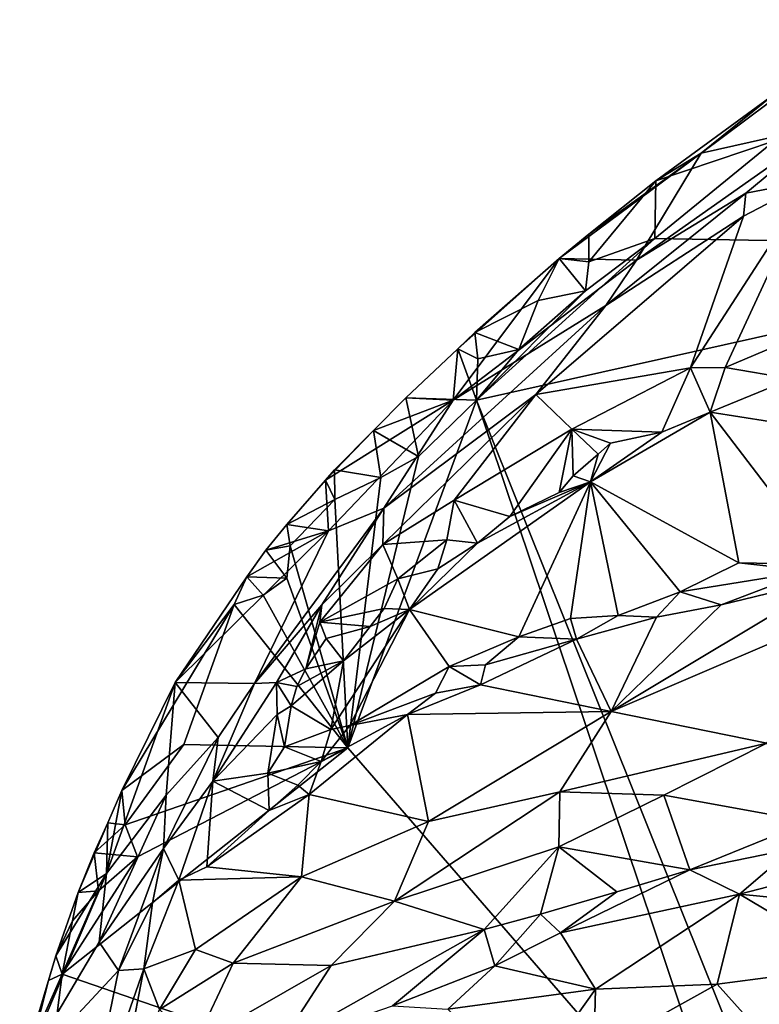
# Model space of a CAD drawing. Units: metres. Extents: x 19.34 to 22.73, y 0.56 to 8.82.
# Drawn here: x 20.18 to 20.74, y 7.62 to 8.36 of the extents above; entities that cross this region are included whole.
import ezdxf

# ---------------------------------------------------------------- set-up
doc = ezdxf.new("R2010")
doc.units = ezdxf.units.M

msp = doc.modelspace()

# ---------------------------------------------------------------- linework, layer by layer
at = {"layer": '1'}
for points in [[(20.6938, 8.26381, -1.57737), (20.78987, 8.28563, -1.31184), (20.82811, 8.36445, -1.64234)], [(20.74808, 8.30773, -1.64169), (20.6938, 8.26381, -1.57737), (20.82811, 8.36445, -1.64234)], [(20.65962, 8.24309, -1.64246), (20.6938, 8.26381, -1.57737), (20.74808, 8.30773, -1.64169)], [(20.65962, 8.24309, -1.64246), (20.74808, 8.30773, -1.64169), (20.74892, 8.27327, -1.65892)], [(20.6938, 8.26381, -1.57737), (20.64513, 8.1834, -1.32412), (20.78987, 8.28563, -1.31184)], [(20.64513, 8.1834, -1.32412), (20.72731, 8.23371, -1.28501), (20.78987, 8.28563, -1.31184)], [(20.78987, 8.28563, -1.31184), (20.72731, 8.23371, -1.28501), (20.77694, 8.24345, -1.25365)], [(20.65892, 8.19974, -1.65774), (20.65962, 8.24309, -1.64246), (20.74892, 8.27327, -1.65892)], [(20.65892, 8.19974, -1.65774), (20.74892, 8.27327, -1.65892), (21.03904, 8.19296, -1.66047)], [(20.58682, 8.18447, -1.63802), (20.64513, 8.1834, -1.32412), (20.6938, 8.26381, -1.57737)], [(20.60928, 8.20292, -1.64554), (20.58682, 8.18447, -1.63802), (20.6938, 8.26381, -1.57737)], [(20.60928, 8.20292, -1.64554), (20.6938, 8.26381, -1.57737), (20.65962, 8.24309, -1.64246)], [(20.6092, 8.18204, -1.65523), (20.60928, 8.20292, -1.64554), (20.65962, 8.24309, -1.64246)], [(20.6092, 8.18204, -1.65523), (20.65962, 8.24309, -1.64246), (20.65892, 8.19974, -1.65774)], [(20.68577, 8.10229, -1.15122), (20.71173, 8.10256, -1.1379), (20.77694, 8.24345, -1.25365)], [(20.72555, 8.21656, -1.25712), (20.68577, 8.10229, -1.15122), (20.77694, 8.24345, -1.25365)], [(20.77694, 8.24345, -1.25365), (20.71173, 8.10256, -1.1379), (20.82847, 8.15182, -1.13309)], [(20.72731, 8.23371, -1.28501), (20.72555, 8.21656, -1.25712), (20.77694, 8.24345, -1.25365)], [(20.62203, 8.14925, -1.27313), (20.72555, 8.21656, -1.25712), (20.72731, 8.23371, -1.28501)], [(20.64513, 8.1834, -1.32412), (20.62203, 8.14925, -1.27313), (20.72731, 8.23371, -1.28501)], [(20.62203, 8.14925, -1.27313), (20.56934, 8.08205, -1.21947), (20.72555, 8.21656, -1.25712)], [(20.72555, 8.21656, -1.25712), (20.56934, 8.08205, -1.21947), (20.68577, 8.10229, -1.15122)], [(20.58682, 8.18447, -1.63802), (20.60928, 8.20292, -1.64554), (20.6092, 8.18204, -1.65523)], [(20.5245, 8.07787, -1.65694), (20.60658, 8.16022, -1.65703), (20.65892, 8.19974, -1.65774)], [(20.5245, 8.07787, -1.65694), (20.65892, 8.19974, -1.65774), (21.03904, 8.19296, -1.66047)], [(20.60658, 8.16022, -1.65703), (20.6092, 8.18204, -1.65523), (20.65892, 8.19974, -1.65774)], [(20.75795, 7.4965, -1.65329), (20.5245, 8.07787, -1.65694), (21.03904, 8.19296, -1.66047)], [(20.51044, 8.11658, -1.63961), (20.50704, 8.07789, -1.36535), (20.58682, 8.18447, -1.63802)], [(20.58682, 8.18447, -1.63802), (20.50704, 8.07789, -1.36535), (20.64513, 8.1834, -1.32412)], [(20.64513, 8.1834, -1.32412), (20.50704, 8.07789, -1.36535), (20.62203, 8.14925, -1.27313)], [(20.5233, 8.12872, -1.64682), (20.51044, 8.11658, -1.63961), (20.58682, 8.18447, -1.63802)], [(20.5709, 8.15293, -1.6565), (20.5233, 8.12872, -1.64682), (20.58682, 8.18447, -1.63802)], [(20.60658, 8.16022, -1.65703), (20.5709, 8.15293, -1.6565), (20.58682, 8.18447, -1.63802)], [(20.60658, 8.16022, -1.65703), (20.58682, 8.18447, -1.63802), (20.6092, 8.18204, -1.65523)], [(20.5245, 8.07787, -1.65694), (20.55641, 8.11598, -1.6562), (20.60658, 8.16022, -1.65703)], [(20.55641, 8.11598, -1.6562), (20.5709, 8.15293, -1.6565), (20.60658, 8.16022, -1.65703)], [(20.5233, 8.12872, -1.64682), (20.5709, 8.15293, -1.6565), (20.55641, 8.11598, -1.6562)], [(20.71173, 8.10256, -1.1379), (20.76173, 8.09391, -1.12257), (20.82847, 8.15182, -1.13309)], [(20.50704, 8.07789, -1.36535), (20.45483, 7.99652, -1.26111), (20.62203, 8.14925, -1.27313)], [(20.45483, 7.99652, -1.26111), (20.56934, 8.08205, -1.21947), (20.62203, 8.14925, -1.27313)], [(20.51044, 8.11658, -1.63961), (20.5233, 8.12872, -1.64682), (20.52557, 8.10899, -1.65617)], [(20.52557, 8.10899, -1.65617), (20.5233, 8.12872, -1.64682), (20.55641, 8.11598, -1.6562)], [(20.4713, 8.07974, -1.64708), (20.50704, 8.07789, -1.36535), (20.51044, 8.11658, -1.63961)], [(20.4713, 8.07974, -1.64708), (20.51044, 8.11658, -1.63961), (20.5245, 8.07787, -1.65694)], [(20.5245, 8.07787, -1.65694), (20.51044, 8.11658, -1.63961), (20.52557, 8.10899, -1.65617)], [(20.52557, 8.10899, -1.65617), (20.55641, 8.11598, -1.6562), (20.5245, 8.07787, -1.65694)], [(20.56934, 8.08205, -1.21947), (20.59642, 8.05606, -1.1674), (20.68577, 8.10229, -1.15122)], [(20.68577, 8.10229, -1.15122), (20.59642, 8.05606, -1.1674), (20.66406, 8.05378, -1.13753)], [(20.68577, 8.10229, -1.15122), (20.66406, 8.05378, -1.13753), (20.70052, 8.06892, -1.13051)], [(20.68577, 8.10229, -1.15122), (20.70052, 8.06892, -1.13051), (20.71173, 8.10256, -1.1379)], [(20.71173, 8.10256, -1.1379), (20.70052, 8.06892, -1.13051), (20.76173, 8.09391, -1.12257)], [(20.76173, 8.09391, -1.12257), (20.70052, 8.06892, -1.13051), (20.85674, 8.04424, -1.19286)], [(20.41082, 8.01768, -1.63238), (20.41318, 7.97945, -1.38973), (20.50704, 8.07789, -1.36535)], [(20.44699, 8.05497, -1.63564), (20.41082, 8.01768, -1.63238), (20.50704, 8.07789, -1.36535)], [(20.41318, 7.97945, -1.38973), (20.45483, 7.99652, -1.26111), (20.50704, 8.07789, -1.36535)], [(20.42763, 7.81598, -1.65323), (20.48081, 8.03552, -1.65564), (20.5245, 8.07787, -1.65694)], [(20.42763, 7.81598, -1.65323), (20.5245, 8.07787, -1.65694), (20.72969, 7.46746, -1.65242)], [(20.44699, 8.05497, -1.63564), (20.4713, 8.07974, -1.64708), (20.48081, 8.03552, -1.65564)], [(20.4713, 8.07974, -1.64708), (20.44699, 8.05497, -1.63564), (20.50704, 8.07789, -1.36535)], [(20.45483, 7.99652, -1.26111), (20.45414, 7.96918, -1.21727), (20.56934, 8.08205, -1.21947)], [(20.45414, 7.96918, -1.21727), (20.50769, 8.00267, -1.19402), (20.56934, 8.08205, -1.21947)], [(20.48081, 8.03552, -1.65564), (20.4713, 8.07974, -1.64708), (20.5245, 8.07787, -1.65694)], [(20.56934, 8.08205, -1.21947), (20.50769, 8.00267, -1.19402), (20.59642, 8.05606, -1.1674)], [(20.75795, 7.4965, -1.65329), (20.72969, 7.46746, -1.65242), (20.5245, 8.07787, -1.65694)], [(20.61032, 8.01647, -1.1537), (20.70052, 8.06892, -1.13051), (20.66406, 8.05378, -1.13753)], [(20.70052, 8.06892, -1.13051), (20.61032, 8.01647, -1.1537), (20.72204, 7.95541, -1.24491)], [(20.70052, 8.06892, -1.13051), (20.72204, 7.95541, -1.24491), (20.78804, 7.95419, -1.25814)], [(20.70052, 8.06892, -1.13051), (20.78804, 7.95419, -1.25814), (20.85674, 8.04424, -1.19286)], [(20.41769, 8.02547, -1.64), (20.41082, 8.01768, -1.63238), (20.44699, 8.05497, -1.63564)], [(20.41769, 8.02547, -1.64), (20.44699, 8.05497, -1.63564), (20.45248, 8.01951, -1.65529)], [(20.45248, 8.01951, -1.65529), (20.44699, 8.05497, -1.63564), (20.48081, 8.03552, -1.65564)], [(20.50769, 8.00267, -1.19402), (20.54957, 7.99031, -1.16288), (20.59642, 8.05606, -1.1674)], [(20.54957, 7.99031, -1.16288), (20.58681, 8.00827, -1.15533), (20.59642, 8.05606, -1.1674)], [(20.59642, 8.05606, -1.1674), (20.58681, 8.00827, -1.15533), (20.59744, 8.02077, -1.15001)], [(20.59642, 8.05606, -1.1674), (20.59744, 8.02077, -1.15001), (20.61615, 8.03721, -1.14886)], [(20.59642, 8.05606, -1.1674), (20.61615, 8.03721, -1.14886), (20.62542, 8.04549, -1.14564)], [(20.59642, 8.05606, -1.1674), (20.62542, 8.04549, -1.14564), (20.66406, 8.05378, -1.13753)], [(20.62542, 8.04549, -1.14564), (20.61032, 8.01647, -1.1537), (20.66406, 8.05378, -1.13753)], [(20.62542, 8.04549, -1.14564), (20.61615, 8.03721, -1.14886), (20.61032, 8.01647, -1.1537)], [(20.42763, 7.81598, -1.65323), (20.45248, 8.01951, -1.65529), (20.48081, 8.03552, -1.65564)], [(20.61615, 8.03721, -1.14886), (20.59744, 8.02077, -1.15001), (20.61032, 8.01647, -1.1537)], [(20.41787, 8.0031, -1.65451), (20.41082, 8.01768, -1.63238), (20.41769, 8.02547, -1.64)], [(20.45248, 8.01951, -1.65529), (20.41787, 8.0031, -1.65451), (20.41769, 8.02547, -1.64)], [(20.38181, 7.98413, -1.64215), (20.41082, 8.01768, -1.63238), (20.41787, 8.0031, -1.65451)], [(20.38181, 7.98413, -1.64215), (20.41318, 7.97945, -1.38973), (20.41082, 8.01768, -1.63238)], [(20.42763, 7.81598, -1.65323), (20.41787, 8.0031, -1.65451), (20.45248, 8.01951, -1.65529)], [(20.59744, 8.02077, -1.15001), (20.58681, 8.00827, -1.15533), (20.61032, 8.01647, -1.1537)], [(20.61032, 8.01647, -1.1537), (20.47424, 7.92025, -1.19235), (20.55634, 7.89967, -1.24206)], [(20.52538, 7.97023, -1.17291), (20.47424, 7.92025, -1.19235), (20.61032, 8.01647, -1.1537)], [(20.54957, 7.99031, -1.16288), (20.52538, 7.97023, -1.17291), (20.61032, 8.01647, -1.1537)], [(20.58681, 8.00827, -1.15533), (20.54957, 7.99031, -1.16288), (20.61032, 8.01647, -1.1537)], [(20.61032, 8.01647, -1.1537), (20.55634, 7.89967, -1.24206), (20.59526, 7.91334, -1.24334)], [(20.59526, 7.91334, -1.24334), (20.63114, 7.91572, -1.24944), (20.61032, 8.01647, -1.1537)], [(20.61032, 8.01647, -1.1537), (20.63114, 7.91572, -1.24944), (20.67802, 7.93363, -1.24947)], [(20.61032, 8.01647, -1.1537), (20.67802, 7.93363, -1.24947), (20.72204, 7.95541, -1.24491)], [(20.38437, 7.96807, -1.65439), (20.38181, 7.98413, -1.64215), (20.41787, 8.0031, -1.65451)], [(20.38437, 7.96807, -1.65439), (20.41787, 8.0031, -1.65451), (20.42763, 7.81598, -1.65323)], [(20.45414, 7.96918, -1.21727), (20.50222, 7.97277, -1.18001), (20.50769, 8.00267, -1.19402)], [(20.50769, 8.00267, -1.19402), (20.50222, 7.97277, -1.18001), (20.52538, 7.97023, -1.17291)], [(20.50769, 8.00267, -1.19402), (20.52538, 7.97023, -1.17291), (20.54957, 7.99031, -1.16288)], [(20.35744, 7.86454, -1.2543), (20.40806, 7.92373, -1.23376), (20.45483, 7.99652, -1.26111)], [(20.41318, 7.97945, -1.38973), (20.35744, 7.86454, -1.2543), (20.45483, 7.99652, -1.26111)], [(20.45483, 7.99652, -1.26111), (20.40806, 7.92373, -1.23376), (20.45414, 7.96918, -1.21727)], [(20.36603, 7.96488, -1.6396), (20.38181, 7.98413, -1.64215), (20.38437, 7.96807, -1.65439)], [(20.38181, 7.98413, -1.64215), (20.36603, 7.96488, -1.6396), (20.41318, 7.97945, -1.38973)], [(20.2977, 7.86522, -1.63638), (20.35744, 7.86454, -1.2543), (20.41318, 7.97945, -1.38973)], [(20.35174, 7.94486, -1.63523), (20.2977, 7.86522, -1.63638), (20.41318, 7.97945, -1.38973)], [(20.36603, 7.96488, -1.6396), (20.35174, 7.94486, -1.63523), (20.41318, 7.97945, -1.38973)], [(20.45414, 7.96918, -1.21727), (20.46525, 7.94333, -1.18984), (20.50222, 7.97277, -1.18001)], [(20.50222, 7.97277, -1.18001), (20.46525, 7.94333, -1.18984), (20.4956, 7.95076, -1.1804)], [(20.50222, 7.97277, -1.18001), (20.4956, 7.95076, -1.1804), (20.52538, 7.97023, -1.17291)], [(20.38192, 7.94386, -1.65249), (20.36603, 7.96488, -1.6396), (20.38437, 7.96807, -1.65439)], [(20.38192, 7.94386, -1.65249), (20.38437, 7.96807, -1.65439), (20.42763, 7.81598, -1.65323)], [(20.40806, 7.92373, -1.23376), (20.40674, 7.91073, -1.22131), (20.45414, 7.96918, -1.21727)], [(20.45414, 7.96918, -1.21727), (20.40674, 7.91073, -1.22131), (20.46525, 7.94333, -1.18984)], [(20.4956, 7.95076, -1.1804), (20.47424, 7.92025, -1.19235), (20.52538, 7.97023, -1.17291)], [(20.35174, 7.94486, -1.63523), (20.36603, 7.96488, -1.6396), (20.38192, 7.94386, -1.65249)], [(20.46525, 7.94333, -1.18984), (20.47424, 7.92025, -1.19235), (20.4956, 7.95076, -1.1804)], [(20.72204, 7.95541, -1.24491), (20.67802, 7.93363, -1.24947), (20.7761, 7.94931, -1.25847)], [(20.72204, 7.95541, -1.24491), (20.7761, 7.94931, -1.25847), (20.78804, 7.95419, -1.25814)], [(20.34209, 7.92389, -1.64638), (20.2977, 7.86522, -1.63638), (20.35174, 7.94486, -1.63523)], [(20.34209, 7.92389, -1.64638), (20.35174, 7.94486, -1.63523), (20.3639, 7.93093, -1.65289)], [(20.3639, 7.93093, -1.65289), (20.35174, 7.94486, -1.63523), (20.38192, 7.94386, -1.65249)], [(20.3639, 7.93093, -1.65289), (20.38192, 7.94386, -1.65249), (20.42763, 7.81598, -1.65323)], [(20.40674, 7.91073, -1.22131), (20.45502, 7.92104, -1.19209), (20.46525, 7.94333, -1.18984)], [(20.46525, 7.94333, -1.18984), (20.45502, 7.92104, -1.19209), (20.47424, 7.92025, -1.19235)], [(20.70887, 7.92364, -1.24787), (20.62588, 7.84343, -1.15312), (20.79469, 7.94449, -1.25816)], [(20.62588, 7.84343, -1.15312), (20.817, 7.92533, -1.22095), (20.79469, 7.94449, -1.25816)], [(20.67802, 7.93363, -1.24947), (20.70887, 7.92364, -1.24787), (20.7761, 7.94931, -1.25847)], [(20.7761, 7.94931, -1.25847), (20.70887, 7.92364, -1.24787), (20.79469, 7.94449, -1.25816)], [(20.3639, 7.93093, -1.65289), (20.42763, 7.81598, -1.65323), (20.34209, 7.92389, -1.64638)], [(20.63114, 7.91572, -1.24944), (20.66021, 7.91452, -1.24778), (20.67802, 7.93363, -1.24947)], [(20.67802, 7.93363, -1.24947), (20.66021, 7.91452, -1.24778), (20.70887, 7.92364, -1.24787)], [(20.30439, 7.81841, -1.65153), (20.25748, 7.78392, -1.64019), (20.34209, 7.92389, -1.64638)], [(20.25748, 7.78392, -1.64019), (20.2977, 7.86522, -1.63638), (20.34209, 7.92389, -1.64638)], [(20.42763, 7.81598, -1.65323), (20.30439, 7.81841, -1.65153), (20.34209, 7.92389, -1.64638)], [(20.35744, 7.86454, -1.2543), (20.37409, 7.86522, -1.22902), (20.40806, 7.92373, -1.23376)], [(20.40806, 7.92373, -1.23376), (20.37409, 7.86522, -1.22902), (20.39609, 7.87552, -1.20917)], [(20.40806, 7.92373, -1.23376), (20.39609, 7.87552, -1.20917), (20.40674, 7.91073, -1.22131)], [(20.45502, 7.92104, -1.19209), (20.40674, 7.91073, -1.22131), (20.44452, 7.90731, -1.1967)], [(20.45502, 7.92104, -1.19209), (20.44452, 7.90731, -1.1967), (20.47424, 7.92025, -1.19235)], [(20.62588, 7.84343, -1.15312), (20.74303, 7.81949, -1.09028), (20.817, 7.92533, -1.22095)], [(20.70887, 7.92364, -1.24787), (20.66021, 7.91452, -1.24778), (20.62588, 7.84343, -1.15312)], [(20.41505, 7.82976, -1.24121), (20.4293, 7.83294, -1.2446), (20.47424, 7.92025, -1.19235)], [(20.41505, 7.82976, -1.24121), (20.47424, 7.92025, -1.19235), (20.42436, 7.88146, -1.20496)], [(20.44452, 7.90731, -1.1967), (20.42436, 7.88146, -1.20496), (20.47424, 7.92025, -1.19235)], [(20.4293, 7.83294, -1.2446), (20.50393, 7.87722, -1.24124), (20.47424, 7.92025, -1.19235)], [(20.47424, 7.92025, -1.19235), (20.50393, 7.87722, -1.24124), (20.55634, 7.89967, -1.24206)], [(20.55634, 7.89967, -1.24206), (20.59975, 7.89789, -1.24491), (20.59526, 7.91334, -1.24334)], [(20.59526, 7.91334, -1.24334), (20.59975, 7.89789, -1.24491), (20.63114, 7.91572, -1.24944)], [(20.63114, 7.91572, -1.24944), (20.59975, 7.89789, -1.24491), (20.66021, 7.91452, -1.24778)], [(20.59975, 7.89789, -1.24491), (20.62588, 7.84343, -1.15312), (20.66021, 7.91452, -1.24778)], [(20.40674, 7.91073, -1.22131), (20.39609, 7.87552, -1.20917), (20.41148, 7.89833, -1.20688)], [(20.40674, 7.91073, -1.22131), (20.41148, 7.89833, -1.20688), (20.44452, 7.90731, -1.1967)], [(20.44452, 7.90731, -1.1967), (20.41148, 7.89833, -1.20688), (20.42436, 7.88146, -1.20496)], [(20.50393, 7.87722, -1.24124), (20.53147, 7.8785, -1.24371), (20.55634, 7.89967, -1.24206)], [(20.55634, 7.89967, -1.24206), (20.53147, 7.8785, -1.24371), (20.59975, 7.89789, -1.24491)], [(20.41148, 7.89833, -1.20688), (20.39609, 7.87552, -1.20917), (20.42436, 7.88146, -1.20496)], [(20.53147, 7.8785, -1.24371), (20.52765, 7.86344, -1.23571), (20.59975, 7.89789, -1.24491)], [(20.59975, 7.89789, -1.24491), (20.52765, 7.86344, -1.23571), (20.62588, 7.84343, -1.15312)], [(20.38936, 7.86213, -1.21856), (20.3851, 7.8476, -1.21405), (20.42436, 7.88146, -1.20496)], [(20.42436, 7.88146, -1.20496), (20.3851, 7.8476, -1.21405), (20.41505, 7.82976, -1.24121)], [(20.39609, 7.87552, -1.20917), (20.38936, 7.86213, -1.21856), (20.42436, 7.88146, -1.20496)], [(20.4293, 7.83294, -1.2446), (20.49362, 7.85717, -1.2425), (20.50393, 7.87722, -1.24124)], [(20.50393, 7.87722, -1.24124), (20.49362, 7.85717, -1.2425), (20.52765, 7.86344, -1.23571)], [(20.50393, 7.87722, -1.24124), (20.52765, 7.86344, -1.23571), (20.53147, 7.8785, -1.24371)], [(20.37409, 7.86522, -1.22902), (20.38936, 7.86213, -1.21856), (20.39609, 7.87552, -1.20917)], [(20.25748, 7.78392, -1.64019), (20.24616, 7.72131, -1.49002), (20.2977, 7.86522, -1.63638)], [(20.24616, 7.72131, -1.49002), (20.29097, 7.78036, -1.35906), (20.2977, 7.86522, -1.63638)], [(20.2977, 7.86522, -1.63638), (20.29097, 7.78036, -1.35906), (20.33015, 7.82391, -1.26208)], [(20.33015, 7.82391, -1.26208), (20.35744, 7.86454, -1.2543), (20.2977, 7.86522, -1.63638)], [(20.35744, 7.86454, -1.2543), (20.32605, 7.79085, -1.25032), (20.37409, 7.86522, -1.22902)], [(20.37409, 7.86522, -1.22902), (20.32605, 7.79085, -1.25032), (20.37449, 7.84103, -1.22545)], [(20.33015, 7.82391, -1.26208), (20.32605, 7.79085, -1.25032), (20.35744, 7.86454, -1.2543)], [(20.37409, 7.86522, -1.22902), (20.37449, 7.84103, -1.22545), (20.3851, 7.8476, -1.21405)], [(20.37409, 7.86522, -1.22902), (20.3851, 7.8476, -1.21405), (20.38936, 7.86213, -1.21856)], [(20.49362, 7.85717, -1.2425), (20.47277, 7.8411, -1.2416), (20.52765, 7.86344, -1.23571)], [(20.52765, 7.86344, -1.23571), (20.47277, 7.8411, -1.2416), (20.62588, 7.84343, -1.15312)], [(20.4293, 7.83294, -1.2446), (20.47277, 7.8411, -1.2416), (20.49362, 7.85717, -1.2425)], [(20.37449, 7.84103, -1.22545), (20.38001, 7.81684, -1.23284), (20.3851, 7.8476, -1.21405)], [(20.38001, 7.81684, -1.23284), (20.41505, 7.82976, -1.24121), (20.3851, 7.8476, -1.21405)], [(20.37449, 7.84103, -1.22545), (20.32605, 7.79085, -1.25032), (20.36746, 7.79687, -1.23631)], [(20.37449, 7.84103, -1.22545), (20.36746, 7.79687, -1.23631), (20.38001, 7.81684, -1.23284)], [(20.40757, 7.80577, -1.24009), (20.39856, 7.78092, -1.22466), (20.47277, 7.8411, -1.2416)], [(20.47277, 7.8411, -1.2416), (20.39856, 7.78092, -1.22466), (20.48837, 7.76046, -1.12719)], [(20.4293, 7.83294, -1.2446), (20.40757, 7.80577, -1.24009), (20.47277, 7.8411, -1.2416)], [(20.47277, 7.8411, -1.2416), (20.48837, 7.76046, -1.12719), (20.62588, 7.84343, -1.15312)], [(20.62588, 7.84343, -1.15312), (20.48837, 7.76046, -1.12719), (20.58734, 7.78275, -1.0988)], [(20.62588, 7.84343, -1.15312), (20.58734, 7.78275, -1.0988), (20.74303, 7.81949, -1.09028)], [(20.4293, 7.83294, -1.2446), (20.41505, 7.82976, -1.24121), (20.40757, 7.80577, -1.24009)], [(20.38001, 7.81684, -1.23284), (20.40757, 7.80577, -1.24009), (20.41505, 7.82976, -1.24121)], [(20.26021, 7.75792, -1.65053), (20.25748, 7.78392, -1.64019), (20.30439, 7.81841, -1.65153)], [(20.26021, 7.75792, -1.65053), (20.30439, 7.81841, -1.65153), (20.42763, 7.81598, -1.65323)], [(20.29097, 7.78036, -1.35906), (20.28898, 7.74026, -1.27001), (20.33015, 7.82391, -1.26208)], [(20.33015, 7.82391, -1.26208), (20.28898, 7.74026, -1.27001), (20.32605, 7.79085, -1.25032)], [(20.38001, 7.81684, -1.23284), (20.36746, 7.79687, -1.23631), (20.40757, 7.80577, -1.24009)], [(20.58734, 7.78275, -1.0988), (20.66555, 7.78028, -1.07572), (20.74303, 7.81949, -1.09028)], [(20.74303, 7.81949, -1.09028), (20.66555, 7.78028, -1.07572), (20.77483, 7.76046, -1.05978)], [(20.72969, 7.46746, -1.65242), (20.21279, 7.64547, -1.64946), (20.42763, 7.81598, -1.65323)], [(20.42763, 7.81598, -1.65323), (20.21279, 7.64547, -1.64946), (20.26931, 7.73393, -1.65044)], [(20.26931, 7.73393, -1.65044), (20.26021, 7.75792, -1.65053), (20.42763, 7.81598, -1.65323)], [(20.36746, 7.79687, -1.23631), (20.38997, 7.78788, -1.23525), (20.40757, 7.80577, -1.24009)], [(20.40757, 7.80577, -1.24009), (20.38997, 7.78788, -1.23525), (20.39856, 7.78092, -1.22466)], [(20.32605, 7.79085, -1.25032), (20.36843, 7.76871, -1.23098), (20.36746, 7.79687, -1.23631)], [(20.36746, 7.79687, -1.23631), (20.36843, 7.76871, -1.23098), (20.38997, 7.78788, -1.23525)], [(20.28898, 7.74026, -1.27001), (20.30055, 7.71624, -1.23678), (20.32605, 7.79085, -1.25032)], [(20.30055, 7.71624, -1.23678), (20.32157, 7.72627, -1.22626), (20.32605, 7.79085, -1.25032)], [(20.32605, 7.79085, -1.25032), (20.32157, 7.72627, -1.22626), (20.36843, 7.76871, -1.23098)], [(20.36843, 7.76871, -1.23098), (20.39856, 7.78092, -1.22466), (20.38997, 7.78788, -1.23525)], [(20.24616, 7.72131, -1.49002), (20.24044, 7.66951, -1.39935), (20.29097, 7.78036, -1.35906)], [(20.24044, 7.66951, -1.39935), (20.28898, 7.74026, -1.27001), (20.29097, 7.78036, -1.35906)], [(20.24706, 7.75942, -1.63037), (20.24616, 7.72131, -1.49002), (20.25748, 7.78392, -1.64019)], [(20.24706, 7.75942, -1.63037), (20.25748, 7.78392, -1.64019), (20.26021, 7.75792, -1.65053)], [(20.32157, 7.72627, -1.22626), (20.39856, 7.78092, -1.22466), (20.36843, 7.76871, -1.23098)], [(20.39856, 7.78092, -1.22466), (20.32157, 7.72627, -1.22626), (20.39289, 7.71877, -1.15143)], [(20.39856, 7.78092, -1.22466), (20.39289, 7.71877, -1.15143), (20.48837, 7.76046, -1.12719)], [(20.48837, 7.76046, -1.12719), (20.46281, 7.70055, -1.08809), (20.58734, 7.78275, -1.0988)], [(20.58669, 7.7415, -1.07095), (20.58734, 7.78275, -1.0988), (20.46281, 7.70055, -1.08809)], [(20.58734, 7.78275, -1.0988), (20.58669, 7.7415, -1.07095), (20.66555, 7.78028, -1.07572)], [(20.66555, 7.78028, -1.07572), (20.58669, 7.7415, -1.07095), (20.68516, 7.72408, -1.06053)], [(20.66555, 7.78028, -1.07572), (20.68516, 7.72408, -1.06053), (20.77483, 7.76046, -1.05978)], [(20.23684, 7.737, -1.64043), (20.22482, 7.70709, -1.63266), (20.24706, 7.75942, -1.63037)], [(20.24706, 7.75942, -1.63037), (20.22482, 7.70709, -1.63266), (20.24616, 7.72131, -1.49002)], [(20.23684, 7.737, -1.64043), (20.24706, 7.75942, -1.63037), (20.26021, 7.75792, -1.65053)], [(20.23684, 7.737, -1.64043), (20.26021, 7.75792, -1.65053), (20.26931, 7.73393, -1.65044)], [(20.48837, 7.76046, -1.12719), (20.39289, 7.71877, -1.15143), (20.46281, 7.70055, -1.08809)], [(20.77483, 7.76046, -1.05978), (20.68516, 7.72408, -1.06053), (20.76247, 7.73995, -1.05796)], [(20.22482, 7.70709, -1.63266), (20.23684, 7.737, -1.64043), (20.23994, 7.70842, -1.65097)], [(20.23994, 7.70842, -1.65097), (20.23684, 7.737, -1.64043), (20.26931, 7.73393, -1.65044)], [(20.24044, 7.66951, -1.39935), (20.25503, 7.64837, -1.25748), (20.28898, 7.74026, -1.27001)], [(20.25503, 7.64837, -1.25748), (20.28079, 7.69928, -1.25016), (20.28898, 7.74026, -1.27001)], [(20.28898, 7.74026, -1.27001), (20.28079, 7.69928, -1.25016), (20.30055, 7.71624, -1.23678)], [(20.46281, 7.70055, -1.08809), (20.53026, 7.67913, -1.05991), (20.58669, 7.7415, -1.07095)], [(20.53026, 7.67913, -1.05991), (20.57289, 7.69064, -1.05862), (20.58669, 7.7415, -1.07095)], [(20.57289, 7.69064, -1.05862), (20.63024, 7.70749, -1.05773), (20.58669, 7.7415, -1.07095)], [(20.58669, 7.7415, -1.07095), (20.63024, 7.70749, -1.05773), (20.68516, 7.72408, -1.06053)], [(20.68516, 7.72408, -1.06053), (20.7226, 7.70578, -1.09766), (20.76247, 7.73995, -1.05796)], [(20.76247, 7.73995, -1.05796), (20.7226, 7.70578, -1.09766), (20.80994, 7.72831, -1.08034)], [(20.21279, 7.64547, -1.64946), (20.23994, 7.70842, -1.65097), (20.26931, 7.73393, -1.65044)], [(20.7226, 7.70578, -1.09766), (20.90318, 7.688, -1.17529), (20.80994, 7.72831, -1.08034)], [(20.20804, 7.65923, -1.63198), (20.18072, 7.56857, -1.63443), (20.24616, 7.72131, -1.49002)], [(20.18072, 7.56857, -1.63443), (20.24044, 7.66951, -1.39935), (20.24616, 7.72131, -1.49002)], [(20.22482, 7.70709, -1.63266), (20.20804, 7.65923, -1.63198), (20.24616, 7.72131, -1.49002)], [(20.32157, 7.72627, -1.22626), (20.30055, 7.71624, -1.23678), (20.39289, 7.71877, -1.15143)], [(20.63024, 7.70749, -1.05773), (20.58777, 7.67657, -1.07009), (20.68516, 7.72408, -1.06053)], [(20.68516, 7.72408, -1.06053), (20.58777, 7.67657, -1.07009), (20.7226, 7.70578, -1.09766)], [(20.27419, 7.64944, -1.20213), (20.31312, 7.66423, -1.16615), (20.30055, 7.71624, -1.23678)], [(20.28079, 7.69928, -1.25016), (20.27419, 7.64944, -1.20213), (20.30055, 7.71624, -1.23678)], [(20.30055, 7.71624, -1.23678), (20.31312, 7.66423, -1.16615), (20.39289, 7.71877, -1.15143)], [(20.31312, 7.66423, -1.16615), (20.34148, 7.65389, -1.1326), (20.39289, 7.71877, -1.15143)], [(20.39289, 7.71877, -1.15143), (20.34148, 7.65389, -1.1326), (20.46281, 7.70055, -1.08809)], [(20.2204, 7.68577, -1.65136), (20.20804, 7.65923, -1.63198), (20.22482, 7.70709, -1.63266)], [(20.2204, 7.68577, -1.65136), (20.23994, 7.70842, -1.65097), (20.21279, 7.64547, -1.64946)], [(20.2204, 7.68577, -1.65136), (20.22482, 7.70709, -1.63266), (20.23994, 7.70842, -1.65097)], [(20.57289, 7.69064, -1.05862), (20.58777, 7.67657, -1.07009), (20.63024, 7.70749, -1.05773)], [(20.61406, 7.63427, -1.16366), (20.7226, 7.70578, -1.09766), (20.58777, 7.67657, -1.07009)], [(20.61406, 7.63427, -1.16366), (20.70585, 7.63789, -1.2033), (20.7226, 7.70578, -1.09766)], [(20.7226, 7.70578, -1.09766), (20.70585, 7.63789, -1.2033), (20.81299, 7.652, -1.21424)], [(20.90318, 7.688, -1.17529), (20.7226, 7.70578, -1.09766), (20.81299, 7.652, -1.21424)], [(20.25503, 7.64837, -1.25748), (20.27419, 7.64944, -1.20213), (20.28079, 7.69928, -1.25016)], [(20.34148, 7.65389, -1.1326), (20.41517, 7.65207, -1.08233), (20.46281, 7.70055, -1.08809)], [(20.41517, 7.65207, -1.08233), (20.53026, 7.67913, -1.05991), (20.46281, 7.70055, -1.08809)], [(20.21279, 7.64547, -1.64946), (20.20804, 7.65923, -1.63198), (20.2204, 7.68577, -1.65136)], [(20.53026, 7.67913, -1.05991), (20.53839, 7.65185, -1.06893), (20.57289, 7.69064, -1.05862)], [(20.53839, 7.65185, -1.06893), (20.58777, 7.67657, -1.07009), (20.57289, 7.69064, -1.05862)], [(20.41517, 7.65207, -1.08233), (20.37691, 7.59258, -1.07542), (20.53026, 7.67913, -1.05991)], [(20.53026, 7.67913, -1.05991), (20.37691, 7.59258, -1.07542), (20.46128, 7.62164, -1.06092)], [(20.53026, 7.67913, -1.05991), (20.46128, 7.62164, -1.06092), (20.53839, 7.65185, -1.06893)], [(20.53839, 7.65185, -1.06893), (20.61406, 7.63427, -1.16366), (20.58777, 7.67657, -1.07009)], [(20.24044, 7.66951, -1.39935), (20.18072, 7.56857, -1.63443), (20.25503, 7.64837, -1.25748)], [(20.27419, 7.64944, -1.20213), (20.28589, 7.61903, -1.16024), (20.31312, 7.66423, -1.16615)], [(20.31312, 7.66423, -1.16615), (20.28589, 7.61903, -1.16024), (20.34148, 7.65389, -1.1326)], [(20.20239, 7.64071, -1.63915), (20.18072, 7.56857, -1.63443), (20.20804, 7.65923, -1.63198)], [(20.20239, 7.64071, -1.63915), (20.20804, 7.65923, -1.63198), (20.21279, 7.64547, -1.64946)], [(20.34148, 7.65389, -1.1326), (20.28589, 7.61903, -1.16024), (20.31302, 7.59344, -1.1202)], [(20.34148, 7.65389, -1.1326), (20.31302, 7.59344, -1.1202), (20.41517, 7.65207, -1.08233)], [(20.18072, 7.56857, -1.63443), (20.2284, 7.51834, -1.20247), (20.25503, 7.64837, -1.25748)], [(20.25503, 7.64837, -1.25748), (20.2284, 7.51834, -1.20247), (20.27419, 7.64944, -1.20213)], [(20.27419, 7.64944, -1.20213), (20.2284, 7.51834, -1.20247), (20.25259, 7.53715, -1.16081)], [(20.27419, 7.64944, -1.20213), (20.25259, 7.53715, -1.16081), (20.28589, 7.61903, -1.16024)], [(20.31302, 7.59344, -1.1202), (20.37691, 7.59258, -1.07542), (20.41517, 7.65207, -1.08233)], [(20.46128, 7.62164, -1.06092), (20.50303, 7.61908, -1.08898), (20.53839, 7.65185, -1.06893)], [(20.50303, 7.61908, -1.08898), (20.61406, 7.63427, -1.16366), (20.53839, 7.65185, -1.06893)], [(20.70585, 7.63789, -1.2033), (20.73192, 7.60876, -1.24365), (20.81299, 7.652, -1.21424)], [(20.81299, 7.652, -1.21424), (20.73192, 7.60876, -1.24365), (20.89439, 7.61947, -1.25561)], [(20.19113, 7.5966, -1.64657), (20.18072, 7.56857, -1.63443), (20.20239, 7.64071, -1.63915)], [(20.19113, 7.5966, -1.64657), (20.20239, 7.64071, -1.63915), (20.21279, 7.64547, -1.64946)], [(20.19113, 7.5966, -1.64657), (20.21279, 7.64547, -1.64946), (20.20358, 7.57504, -1.64821)], [(20.20358, 7.57504, -1.64821), (20.21279, 7.64547, -1.64946), (20.72969, 7.46746, -1.65242)], [(20.50303, 7.61908, -1.08898), (20.56167, 7.56051, -1.22063), (20.61406, 7.63427, -1.16366)], [(20.61406, 7.63427, -1.16366), (20.56167, 7.56051, -1.22063), (20.61303, 7.58637, -1.22404)], [(20.61406, 7.63427, -1.16366), (20.61303, 7.58637, -1.22404), (20.70585, 7.63789, -1.2033)], [(20.70585, 7.63789, -1.2033), (20.61303, 7.58637, -1.22404), (20.73192, 7.60876, -1.24365)]]:
    msp.add_3dface(points, dxfattribs=at)

doc.saveas('drawing.dxf')
